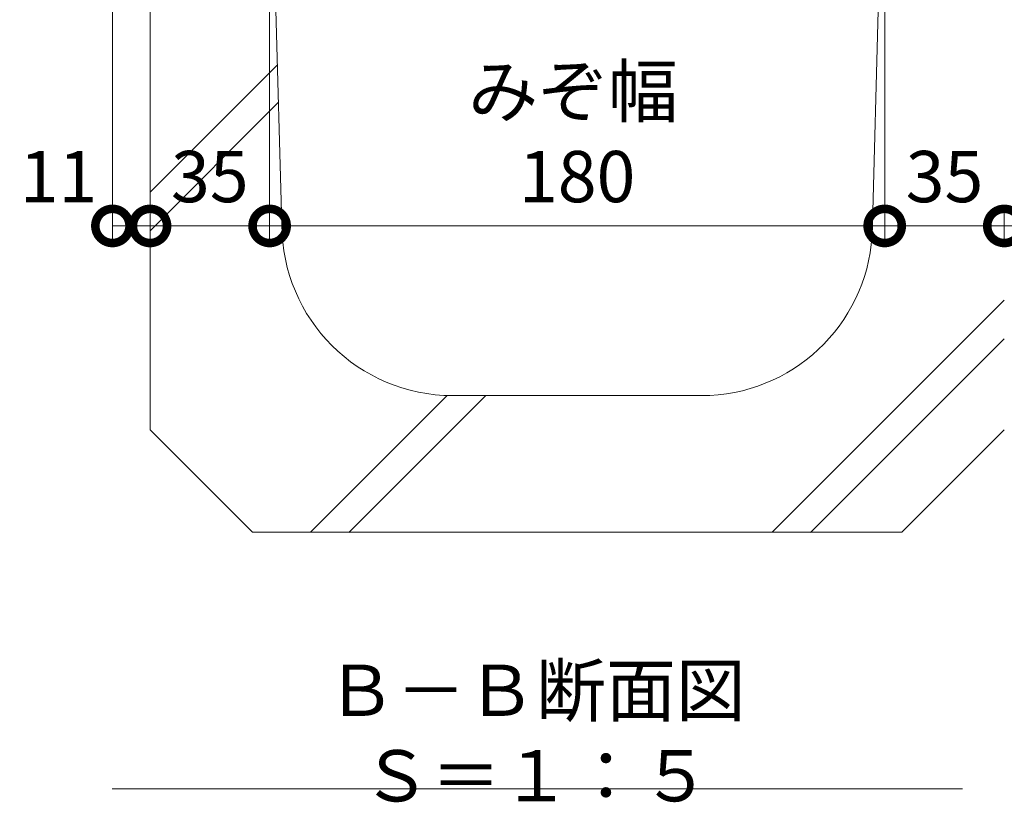
# Model space of a CAD drawing. Extents: x 872 to 3502, y 252 to 1835.
# Drawn here: x 2588 to 2876, y 252 to 481 of the extents above; entities that cross this region are included whole.
import ezdxf

# ---------------------------------------------------------------- set-up
doc = ezdxf.new("R2010")
doc.units = 0
doc.layers.get('0').update_dxf_attribs({"lineweight": 9})
doc.layers.get('Defpoints').update_dxf_attribs({"lineweight": 9})
for name, color, linetype, lineweight in [('寸法', 7, 'Continuous', 9), ('見出し', 7, 'Continuous', 9), ('Ｕ字溝', 7, 'Continuous', 9)]:
    doc.layers.add(name, color=color, linetype=linetype, lineweight=lineweight)
doc.styles.add('(K)MSゴシック', font='txt')
doc.styles.add('文字_異尺度_H3.0', font='txt', dxfattribs={"height": 3})
doc.dimstyles.new('KAD-1', dxfattribs={"dimtxt": 3, "dimasz": 4, "dimexe": 1, "dimexo": 2, "dimgap": 1, "dimtad": 1, "dimdec": 1, "dimdsep": 46, "dimtxsty": '(K)MSゴシック', "dimblk": 'DOTSMALL', "dimcen": 0, "dimclrd": 7, "dimclre": 256, "dimclrt": 2, "dimadec": 0, "dimazin": 0, "dimtfac": 1, "dimtdec": 1, "dimtmove": 0, "dimatfit": 3, "dimldrblk": 'DOTSMALL', "dimfxl": 1, "dimtfill": 1, "dimlwd": -1, "dimlwe": -1, "dimarcsym": 0})

# ---------------------------------------------------------------- blocks, each defined once
blk = doc.blocks.new('_DotSmall')
at = {"color": 0, "linetype": 'ByBlock', "const_width": 0.5}
blk.add_lwpolyline([(-0.0625, 0, 1), (0.0625, 0, 1)], format="xyb", close=True, dxfattribs=at)
blk = doc.blocks.new('*D39')
at = {"layer": 'Defpoints', "color": 0, "linetype": 'Continuous', "lineweight": 9, "transparency": 16777216}
for p in [(2660.7, 550.72), (2840.7, 550.72), (2840.7, 420.37)]:
    blk.add_point(p, dxfattribs=at)
at = {"layer": '寸法', "transparency": 16777216}
for p, q in [((2660.7, 540.72), (2660.7, 415.37)), ((2840.7, 540.72), (2840.7, 415.37))]:
    blk.add_line(p, q, dxfattribs=at)
at = {"layer": '寸法', "color": 7, "transparency": 16777216}
blk.add_line((2660.7, 420.37), (2840.7, 420.37), dxfattribs=at)
at = {"layer": '寸法', "color": 7, "linetype": 'Continuous', "transparency": 16777216, "xscale": 20, "yscale": 20, "zscale": 20, "rotation": 180}
blk.add_blockref('_DotSmall', (2660.7, 420.37), dxfattribs=at)
at = {"layer": '寸法', "color": 7, "linetype": 'Continuous', "transparency": 16777216, "xscale": 20, "yscale": 20, "zscale": 20}
blk.add_blockref('_DotSmall', (2840.7, 420.37), dxfattribs=at)
at = {"layer": '寸法', "color": 2, "linetype": 'Continuous', "transparency": 16777216, "insert": (2750.7, 432.87), "char_height": 15, "attachment_point": 5, "style": '(K)MSゴシック', "bg_fill": 3, "box_fill_scale": 1.1, "bg_fill_color": 256, "bg_fill_true_color": 13158600, "bg_fill_transparency": 0}
blk.add_mtext('180', dxfattribs=at)
blk = doc.blocks.new('*D40')
at = {"layer": 'Defpoints', "color": 0, "linetype": 'Continuous', "lineweight": 9, "transparency": 16777216}
for p in [(2614.7, 513.72), (2625.7, 420.37), (2625.7, 420.37)]:
    blk.add_point(p, dxfattribs=at)
at = {"layer": '寸法', "transparency": 16777216}
for p, q in [((2614.7, 503.72), (2614.7, 415.37)), ((2625.7, 430.37), (2625.7, 425.37))]:
    blk.add_line(p, q, dxfattribs=at)
at = {"layer": '寸法', "color": 7, "transparency": 16777216}
blk.add_line((2614.7, 420.37), (2625.7, 420.37), dxfattribs=at)
at = {"layer": '寸法', "color": 7, "linetype": 'Continuous', "transparency": 16777216, "xscale": 20, "yscale": 20, "zscale": 20}
blk.add_blockref('_DotSmall', (2625.7, 420.37), dxfattribs=at)
at = {"layer": '寸法', "color": 2, "linetype": 'Continuous', "transparency": 16777216, "insert": (2598.92, 432.87), "char_height": 15, "attachment_point": 5, "style": '(K)MSゴシック', "bg_fill": 3, "box_fill_scale": 1.1, "bg_fill_color": 256, "bg_fill_true_color": 13158600, "bg_fill_transparency": 0}
blk.add_mtext('11', dxfattribs=at)
at = {"layer": '寸法', "color": 7, "linetype": 'Continuous', "transparency": 16777216, "xscale": 20, "yscale": 20, "zscale": 20, "rotation": 180}
blk.add_blockref('_DotSmall', (2614.7, 420.37), dxfattribs=at)
blk = doc.blocks.new('*D41')
at = {"layer": 'Defpoints', "color": 0, "linetype": 'Continuous', "lineweight": 9, "transparency": 16777216}
for p in [(2660.7, 420.37), (2625.7, 415.37), (2660.7, 415.37)]:
    blk.add_point(p, dxfattribs=at)
at = {"layer": '寸法', "color": 7, "transparency": 16777216}
blk.add_line((2625.7, 420.37), (2660.7, 420.37), dxfattribs=at)
at = {"layer": '寸法', "color": 7, "linetype": 'Continuous', "transparency": 16777216, "xscale": 20, "yscale": 20, "zscale": 20, "rotation": 180}
blk.add_blockref('_DotSmall', (2625.7, 420.37), dxfattribs=at)
at = {"layer": '寸法', "color": 7, "linetype": 'Continuous', "transparency": 16777216, "xscale": 20, "yscale": 20, "zscale": 20}
blk.add_blockref('_DotSmall', (2660.7, 420.37), dxfattribs=at)
at = {"layer": '寸法', "color": 2, "linetype": 'Continuous', "transparency": 16777216, "insert": (2643.2, 432.87), "char_height": 15, "attachment_point": 5, "style": '(K)MSゴシック', "bg_fill": 3, "box_fill_scale": 1.1, "bg_fill_color": 256, "bg_fill_true_color": 13158600, "bg_fill_transparency": 0}
blk.add_mtext('35', dxfattribs=at)
blk = doc.blocks.new('*D42')
at = {"layer": 'Defpoints', "color": 0, "linetype": 'Continuous', "lineweight": 9, "transparency": 16777216}
for p in [(2840.7, 550.72), (2875.7, 435.79), (2875.7, 420.37)]:
    blk.add_point(p, dxfattribs=at)
at = {"layer": '寸法', "transparency": 16777216}
for p, q in [((2840.7, 540.72), (2840.7, 415.37)), ((2875.7, 425.79), (2875.7, 415.37))]:
    blk.add_line(p, q, dxfattribs=at)
at = {"layer": '寸法', "color": 7, "transparency": 16777216}
blk.add_line((2840.7, 420.37), (2875.7, 420.37), dxfattribs=at)
at = {"layer": '寸法', "color": 7, "linetype": 'Continuous', "transparency": 16777216, "xscale": 20, "yscale": 20, "zscale": 20, "rotation": 180}
blk.add_blockref('_DotSmall', (2840.7, 420.37), dxfattribs=at)
at = {"layer": '寸法', "color": 7, "linetype": 'Continuous', "transparency": 16777216, "xscale": 20, "yscale": 20, "zscale": 20}
blk.add_blockref('_DotSmall', (2875.7, 420.37), dxfattribs=at)
at = {"layer": '寸法', "color": 2, "linetype": 'Continuous', "transparency": 16777216, "insert": (2858.2, 432.87), "char_height": 15, "attachment_point": 5, "style": '(K)MSゴシック', "bg_fill": 3, "box_fill_scale": 1.1, "bg_fill_color": 256, "bg_fill_true_color": 13158600, "bg_fill_transparency": 0}
blk.add_mtext('35', dxfattribs=at)
blk = doc.blocks.new('*D43')
at = {"layer": 'Defpoints', "color": 0, "linetype": 'Continuous', "lineweight": 9, "transparency": 16777216}
for p in [(2884.7, 508.92), (2884.7, 420.37), (2875.7, 415.37)]:
    blk.add_point(p, dxfattribs=at)
at = {"layer": '寸法', "transparency": 16777216}
blk.add_line((2884.7, 498.92), (2884.7, 415.37), dxfattribs=at)
at = {"layer": '寸法', "color": 7, "transparency": 16777216}
for p, q in [((2875.7, 420.37), (2855.7, 420.37)), ((2875.7, 420.37), (2884.7, 420.37)), ((2884.7, 420.37), (2904.7, 420.37))]:
    blk.add_line(p, q, dxfattribs=at)
at = {"layer": '寸法', "color": 7, "linetype": 'Continuous', "transparency": 16777216, "xscale": 20, "yscale": 20, "zscale": 20}
blk.add_blockref('_DotSmall', (2875.7, 420.37), dxfattribs=at)
at = {"layer": '寸法', "color": 7, "linetype": 'Continuous', "transparency": 16777216, "xscale": 20, "yscale": 20, "zscale": 20, "rotation": 180}
blk.add_blockref('_DotSmall', (2884.7, 420.37), dxfattribs=at)
at = {"layer": '寸法', "color": 2, "linetype": 'Continuous', "transparency": 16777216, "insert": (2897.89, 432.87), "char_height": 15, "attachment_point": 5, "style": '(K)MSゴシック', "bg_fill": 3, "box_fill_scale": 1.1, "bg_fill_color": 256, "bg_fill_true_color": 13158600, "bg_fill_transparency": 0}
blk.add_mtext('9', dxfattribs=at)

msp = doc.modelspace()

# ---------------------------------------------------------------- linework, layer by layer
at = {"layer": '見出し', "color": 7, "linetype": 'Continuous'}
msp.add_line((2863.49, 255.66), (2614.62, 255.66), dxfattribs=at)
at = {"layer": 'Ｕ字溝', "color": 6, "linetype": 'Continuous', "lineweight": 9}
for p, q in [((2625.7, 550.72), (2625.7, 360.72)), ((2660.7, 550.72), (2664.3, 420.72)), ((2840.7, 550.72), (2836.99, 417.4)), ((2663.01, 467.55), (2625.7, 430.24)), ((2663.32, 456.55), (2625.7, 418.93)), ((2875.7, 398.66), (2807.77, 330.72)), ((2875.7, 387.34), (2819, 330.64)), ((2712.63, 370.72), (2672.63, 330.72)), ((2723.94, 370.72), (2683.86, 330.64)), ((2714.3, 370.72), (2787.1, 370.72)), ((2625.7, 360.72), (2655.7, 330.72)), ((2875.7, 360.72), (2845.7, 330.72)), ((2655.7, 330.72), (2845.7, 330.72))]:
    msp.add_line(p, q, dxfattribs=at)
for centre, start, end in [((2714.3, 420.72), 180, 270), ((2787.1, 420.72), 270, 356.1859)]:
    msp.add_arc(centre, 50, start, end, dxfattribs=at)

# ---------------------------------------------------------------- texts
at = {"layer": '寸法', "color": 2, "linetype": 'Continuous', "insert": (2749.5, 447.59), "char_height": 15, "width": 57.7062, "attachment_point": 8, "style": '文字_異尺度_H3.0'}
msp.add_mtext('みぞ幅', dxfattribs=at)
at = {"layer": '見出し', "color": 2, "linetype": 'Continuous', "insert": (2738.65, 270.04), "char_height": 15, "width": 227.255, "attachment_point": 5, "style": '文字_異尺度_H3.0'}
msp.add_mtext('Ｂ－Ｂ断面図\u3000Ｓ＝１：５', dxfattribs=at)

# ---------------------------------------------------------------- next in the draw order: dimensions: what is measured, and where the dimension line sits
at = {"layer": '寸法', "linetype": 'Continuous'}
dim = msp.add_linear_dim(base=(2840.7, 420.37), p1=(2660.7, 550.72), p2=(2840.7, 550.72), dimstyle='KAD-1', dxfattribs=at)
dim.commit()
dim.dimension.update_dxf_attribs({"geometry": '*D39', "text_midpoint": (2750.7, 432.87)})
dim = msp.add_linear_dim(base=(2625.7, 420.37), p1=(2614.7, 513.72), p2=(2625.7, 420.37), dimstyle='KAD-1', override={"dimtmove": 1}, dxfattribs=at)
dim.commit()
dim.dimension.update_dxf_attribs({"geometry": '*D40', "text_midpoint": (2598.92, 420.37), "dimtype": 160})

# ---------------------------------------------------------------- next in the draw order: dimensions: what is measured, and where the dimension line sits
for base, p1, p2, picture, middle in [((2875.7, 420.37), (2840.7, 550.72), (2875.7, 435.79), '*D42', (2858.2, 432.87)), ((2660.7, 420.37), (2625.7, 415.37), (2660.7, 415.37), '*D41', (2643.2, 432.87))]:
    dim = msp.add_linear_dim(base=base, p1=p1, p2=p2, dimstyle='KAD-1', dxfattribs=at)
    dim.commit()
    dim.dimension.update_dxf_attribs({"geometry": picture, "text_midpoint": middle})

# ---------------------------------------------------------------- next in the draw order: dimensions: what is measured, and where the dimension line sits
dim = msp.add_linear_dim(base=(2884.7, 420.37), p1=(2875.7, 415.37), p2=(2884.7, 508.92), dimstyle='KAD-1', override={"dimtmove": 1}, dxfattribs=at)
dim.commit()
dim.dimension.update_dxf_attribs({"geometry": '*D43', "text_midpoint": (2897.89, 420.37), "dimtype": 160})

doc.saveas('drawing.dxf')
